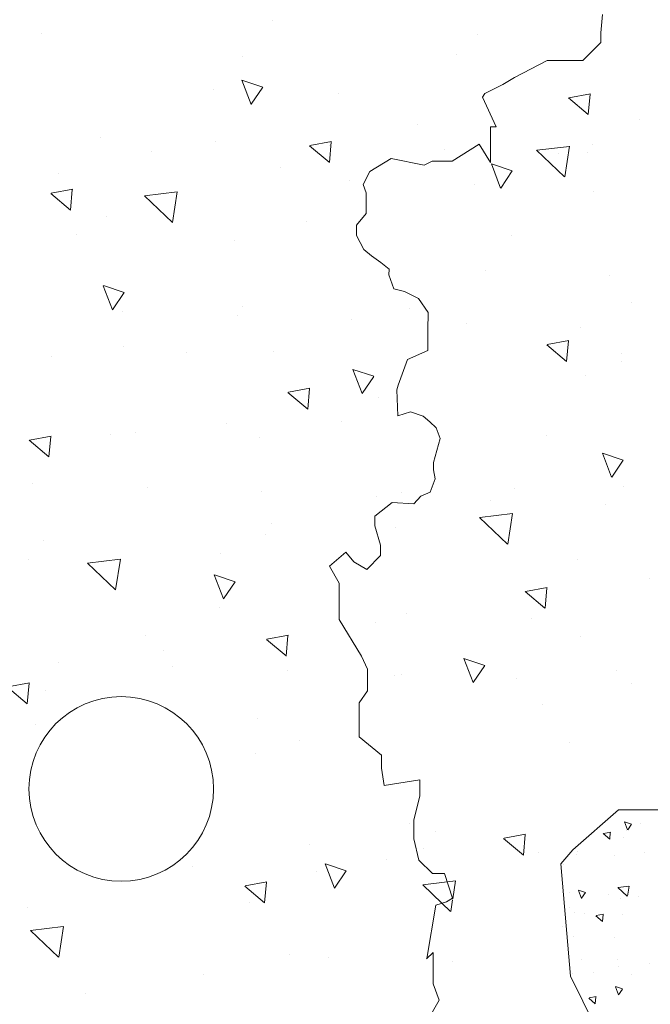
# Model space of a CAD drawing. Units: inches. Extents: x 2535 to 3804, y 1467 to 2278.
# Drawn here: x 3132 to 3135, y 1937 to 1941 of the extents above; entities that cross this region are included whole.
import ezdxf

# ---------------------------------------------------------------- set-up
doc = ezdxf.new("R2010")
doc.units = ezdxf.units.IN
doc.layers.add('wall', color=240, linetype='Continuous')

msp = doc.modelspace()

# ---------------------------------------------------------------- linework, layer by layer
at = {"color": 94, "lineweight": 20, "true_color": 0x008f00}
for p, q in [((3133.5245, 1941.1666), (3133.5245, 1941.1666)), ((3132.504, 1941.1082), (3132.504, 1941.1082)), ((3134.4338, 1941.1037), (3134.4338, 1941.1037)), ((3133.393, 1941.007), (3133.393, 1941.007)), ((3134.3427, 1941.0166), (3134.3427, 1941.0166)), ((3133.4312, 1940.7944), (3133.3903, 1940.9011)), ((3133.4827, 1940.8705), (3133.3906, 1940.9014)), ((3133.4317, 1940.7945), (3133.4828, 1940.8703)), ((3133.2668, 1940.8597), (3133.2668, 1940.8597)), ((3133.8176, 1940.8403), (3133.8176, 1940.8403)), ((3134.1677, 1940.7038), (3134.1677, 1940.7038)), ((3132.7655, 1940.649), (3132.7655, 1940.649)), ((3133.2728, 1940.6305), (3133.2728, 1940.6305)), ((3133.7777, 1940.5379), (3133.6902, 1940.6114)), ((3133.7876, 1940.63), (3133.692, 1940.6124)), ((3133.7779, 1940.5376), (3133.7859, 1940.6287)), ((3133.7801, 1940.612), (3133.7801, 1940.612)), ((3132.9911, 1940.5845), (3132.9911, 1940.5845)), ((3134.2874, 1940.5934), (3134.2874, 1940.5934)), ((3133.5633, 1940.5148), (3133.5633, 1940.5148)), ((3132.5799, 1940.4903), (3132.5799, 1940.4903)), ((3133.8678, 1940.4588), (3133.8678, 1940.4588)), ((3132.6314, 1940.3265), (3132.5438, 1940.3999)), ((3132.6412, 1940.4185), (3132.5457, 1940.4009)), ((3132.6316, 1940.3262), (3132.6395, 1940.4173)), ((3133.0827, 1940.2707), (3132.959, 1940.3894)), ((3133.1042, 1940.4063), (3132.9594, 1940.3895)), ((3133.0836, 1940.2711), (3133.1046, 1940.4066)), ((3132.7924, 1940.2981), (3132.7924, 1940.2981)), ((3133.677, 1940.2778), (3133.677, 1940.2778)), ((3132.6565, 1940.2194), (3132.6565, 1940.2194)), ((3133.3586, 1940.1935), (3133.3586, 1940.1935)), ((3132.8177, 1939.8847), (3132.7767, 1939.9914)), ((3132.8691, 1939.9608), (3132.777, 1939.9917)), ((3132.8181, 1939.8848), (3132.8692, 1939.9606)), ((3132.863, 1939.8792), (3132.863, 1939.8792)), ((3133.3703, 1939.8607), (3133.3703, 1939.8607)), ((3133.3935, 1939.8972), (3133.3935, 1939.8972)), ((3134.1333, 1939.8903), (3134.1333, 1939.8903)), ((3133.8777, 1939.8422), (3133.8777, 1939.8422)), ((3132.8684, 1939.7209), (3132.8684, 1939.7209)), ((3133.1437, 1939.6958), (3133.1437, 1939.6958)), ((3133.529, 1939.7013), (3133.529, 1939.7013)), ((3132.5455, 1939.6767), (3132.5455, 1939.6767)), ((3133.9228, 1939.5139), (3133.8818, 1939.6206)), ((3133.9742, 1939.59), (3133.8821, 1939.6209)), ((3133.9232, 1939.514), (3133.9743, 1939.5898)), ((3133.6821, 1939.4448), (3133.5946, 1939.5183)), ((3133.6919, 1939.5369), (3133.5964, 1939.5193)), ((3133.6823, 1939.4445), (3133.6902, 1939.5356)), ((3133.9946, 1939.4963), (3133.9946, 1939.4963)), ((3133.3243, 1939.3799), (3133.3243, 1939.3799)), ((3133.8296, 1939.389), (3133.8296, 1939.389)), ((3132.9186, 1939.3394), (3132.9186, 1939.3394)), ((3132.5358, 1939.2334), (3132.4482, 1939.3068)), ((3132.5456, 1939.3254), (3132.4501, 1939.3078)), ((3132.5359, 1939.2331), (3132.5439, 1939.3242)), ((3132.8091, 1939.3306), (3132.8091, 1939.3306)), ((3133.4695, 1939.32), (3133.4695, 1939.32)), ((3132.463, 1939.1153), (3132.463, 1939.1153)), ((3132.9703, 1939.0968), (3132.9703, 1939.0968)), ((3133.4777, 1939.0782), (3133.4777, 1939.0782)), ((3134.0989, 1939.0767), (3134.0989, 1939.0767)), ((3133.985, 1939.0597), (3133.985, 1939.0597)), ((3133.5197, 1938.9385), (3133.5197, 1938.9385)), ((3132.5111, 1938.8632), (3132.5111, 1938.8632)), ((3133.4946, 1938.8877), (3133.4946, 1938.8877)), ((3132.4442, 1938.7779), (3132.4442, 1938.7779)), ((3132.8519, 1938.7799), (3132.7072, 1938.763)), ((3132.8314, 1938.6446), (3132.8524, 1938.7802)), ((3133.2963, 1938.807), (3133.2963, 1938.807)), ((3132.8304, 1938.6442), (3132.7067, 1938.7629)), ((3133.3092, 1938.6042), (3133.2682, 1938.7109)), ((3133.3606, 1938.6803), (3133.2685, 1938.7112)), ((3133.3096, 1938.6043), (3133.3607, 1938.6801)), ((3133.2899, 1938.5664), (3133.2899, 1938.5664)), ((3132.9616, 1938.4418), (3132.9616, 1938.4418)), ((3133.5865, 1938.3517), (3133.4989, 1938.4252)), ((3133.5963, 1938.4438), (3133.5008, 1938.4262)), ((3133.5866, 1938.3514), (3133.5946, 1938.4425)), ((3133.0453, 1938.3769), (3133.0453, 1938.3769)), ((3132.5773, 1938.3237), (3132.5773, 1938.3237)), ((3133.0846, 1938.3052), (3133.0846, 1938.3052)), ((3133.5919, 1938.2867), (3133.5919, 1938.2867)), ((3132.4401, 1938.1403), (3132.3526, 1938.2137)), ((3132.4499, 1938.2323), (3132.3544, 1938.2147)), ((3132.4403, 1938.14), (3132.4483, 1938.2311)), ((3132.5202, 1938.2007), (3132.5202, 1938.2007)), ((3133.4602, 1938.0742), (3133.4602, 1938.0742)), ((3132.4768, 1938.0496), (3132.4768, 1938.0496)), ((3133.6464, 1937.976), (3133.6464, 1937.976)), ((3133.4488, 1937.9182), (3133.4488, 1937.9182)), ((3134.1347, 1937.6115), (3134.1347, 1937.6115)), ((3133.6895, 1937.5169), (3133.6895, 1937.5169)), ((3133.1715, 1937.4182), (3133.1715, 1937.4182)), ((3133.8007, 1937.3237), (3133.7598, 1937.4304)), ((3133.8522, 1937.3998), (3133.7601, 1937.4307)), ((3134.0302, 1937.4497), (3134.0302, 1937.4497)), ((3133.7224, 1937.3988), (3133.7224, 1937.3988)), ((3133.8011, 1937.3238), (3133.8523, 1937.3996)), ((3133.4908, 1937.2586), (3133.4033, 1937.3321)), ((3133.5006, 1937.3507), (3133.4051, 1937.3331)), ((3133.491, 1937.2583), (3133.499, 1937.3494)), ((3134.2766, 1937.2566), (3134.1913, 1937.3385)), ((3134.3001, 1937.3512), (3134.1917, 1937.3386)), ((3133.4259, 1937.2606), (3133.4259, 1937.2606)), ((3132.4424, 1937.2361), (3132.4424, 1937.2361)), ((3132.5782, 1937.0178), (3132.4545, 1937.1365)), ((3132.5996, 1937.1534), (3132.4549, 1937.1365)), ((3132.5791, 1937.0181), (3132.6001, 1937.1537)), ((3133.6014, 1937.0294), (3133.6014, 1937.0294)), ((3133.7726, 1937.0173), (3133.7726, 1937.0173)), ((3133.2211, 1936.9393), (3133.2211, 1936.9393)), ((3132.6972, 1936.8567), (3132.6972, 1936.8567))]:
    msp.add_line(p, q, dxfattribs=at)
at = {"lineweight": 20}
for p, q in [((3134.98, 1941.1107), (3134.9874, 1941.1923)), ((3134.98, 1941.0681), (3134.98, 1941.1107)), ((3134.9003, 1940.9884), (3134.98, 1941.0681)), ((3134.5982, 1940.9127), (3134.7429, 1940.9884)), ((3134.7429, 1940.9884), (3134.8077, 1940.9884)), ((3134.8077, 1940.9884), (3134.9003, 1940.9884)), ((3134.9003, 1940.9884), (3134.9003, 1940.9884)), ((3134.5454, 1940.8819), (3134.5982, 1940.9127)), ((3134.4663, 1940.8423), (3134.5454, 1940.8819)), ((3134.456, 1940.8262), (3134.4663, 1940.8423)), ((3134.5161, 1940.6941), (3134.456, 1940.8262)), ((3134.492, 1940.5376), (3134.492, 1940.6941)), ((3134.492, 1940.6941), (3134.5161, 1940.6941)), ((3134.3222, 1940.5427), (3134.4413, 1940.6179)), ((3134.4413, 1940.6179), (3134.492, 1940.5376)), ((3133.9572, 1940.4972), (3134.051, 1940.5544)), ((3134.051, 1940.5544), (3134.1976, 1940.5251)), ((3134.1976, 1940.5251), (3134.2328, 1940.5427)), ((3134.2328, 1940.5427), (3134.2811, 1940.5427)), ((3134.2811, 1940.5427), (3134.3222, 1940.5427)), ((3133.9279, 1940.44), (3133.9572, 1940.4972)), ((3133.9411, 1940.4019), (3133.9279, 1940.44)), ((3133.9411, 1940.3109), (3133.9411, 1940.4019)), ((3133.8986, 1940.2596), (3133.9411, 1940.3109)), ((3133.8986, 1940.2141), (3133.8986, 1940.2596)), ((3133.9308, 1940.1511), (3133.8986, 1940.2141)), ((3133.9645, 1940.1232), (3133.9308, 1940.1511)), ((3134.0056, 1940.0939), (3133.9645, 1940.1232)), ((3134.0428, 1940.0647), (3134.0056, 1940.0939)), ((3134.0416, 1940.0392), (3134.0428, 1940.0647)), ((3134.0637, 1939.9776), (3134.0416, 1940.0392)), ((3134.1112, 1939.966), (3134.0637, 1939.9776)), ((3134.1727, 1939.9347), (3134.1112, 1939.966)), ((3134.2156, 1939.872), (3134.1727, 1939.9347)), ((3134.2147, 1939.7939), (3134.2156, 1939.872)), ((3134.2147, 1939.7047), (3134.2147, 1939.7939)), ((3134.1239, 1939.6651), (3134.2147, 1939.7047)), ((3134.082, 1939.5511), (3134.1239, 1939.6651)), ((3134.0763, 1939.5299), (3134.082, 1939.5511)), ((3134.0812, 1939.4155), (3134.0763, 1939.5299)), ((3134.1367, 1939.4327), (3134.0812, 1939.4155)), ((3134.1938, 1939.4131), (3134.1367, 1939.4327)), ((3134.2224, 1939.3877), (3134.1938, 1939.4131)), ((3134.2502, 1939.3624), (3134.2224, 1939.3877)), ((3134.2681, 1939.315), (3134.2502, 1939.3624)), ((3134.2397, 1939.2085), (3134.2681, 1939.315)), ((3134.2397, 1939.1757), (3134.2397, 1939.2085)), ((3134.2471, 1939.1356), (3134.2397, 1939.1757)), ((3134.2242, 1939.0767), (3134.2471, 1939.1356)), ((3134.1833, 1939.0595), (3134.2242, 1939.0767)), ((3133.98, 1938.9709), (3134.0561, 1939.0305)), ((3134.0561, 1939.0305), (3134.1522, 1939.026)), ((3134.1522, 1939.026), (3134.1833, 1939.0595)), ((3133.98, 1938.9278), (3133.98, 1938.9709)), ((3134.0048, 1938.8417), (3133.98, 1938.9278)), ((3134.0048, 1938.797), (3134.0048, 1938.8417)), ((3133.7789, 1938.7494), (3133.8509, 1938.811)), ((3133.8509, 1938.811), (3133.8868, 1938.7691)), ((3133.8868, 1938.7691), (3133.9439, 1938.735)), ((3133.9439, 1938.735), (3134.0048, 1938.797)), ((3133.8217, 1938.6747), (3133.7789, 1938.7494)), ((3133.8217, 1938.627), (3133.8217, 1938.6747)), ((3133.8217, 1938.5129), (3133.8217, 1938.627)), ((3133.9198, 1938.351), (3133.8217, 1938.5129)), ((3133.9463, 1938.2926), (3133.9198, 1938.351)), ((3133.9463, 1938.1971), (3133.9463, 1938.2926)), ((3133.9092, 1938.144), (3133.9463, 1938.1971)), ((3133.9092, 1937.9928), (3133.9092, 1938.144)), ((3134.0088, 1937.9117), (3133.9092, 1937.9928)), ((3134.0088, 1937.8552), (3134.0088, 1937.9117)), ((3134.0213, 1937.7773), (3134.0088, 1937.8552)), ((3134.1787, 1937.8025), (3134.0213, 1937.7773)), ((3134.1787, 1937.7311), (3134.1787, 1937.8025)), ((3134.1514, 1937.6261), (3134.1787, 1937.7311)), ((3134.8557, 1937.4935), (3135.0585, 1937.6706)), ((3135.0585, 1937.6706), (3135.2786, 1937.6706)), ((3134.1514, 1937.5421), (3134.1514, 1937.6261)), ((3134.1745, 1937.4476), (3134.1514, 1937.5421)), ((3134.803, 1937.4315), (3134.8557, 1937.4935)), ((3134.2353, 1937.3888), (3134.1745, 1937.4476)), ((3134.846, 1936.9337), (3134.803, 1937.4315)), ((3134.2878, 1937.3888), (3134.2353, 1937.3888)), ((3134.3235, 1937.2796), (3134.2878, 1937.3888)), ((3134.2094, 1937.0122), (3134.25, 1937.2482)), ((3134.25, 1937.2482), (3134.2962, 1937.2628)), ((3134.2962, 1937.2628), (3134.3235, 1937.2796)), ((3134.2374, 1937.0382), (3134.2081, 1937.0109)), ((3134.2374, 1936.8996), (3134.2374, 1937.0382)), ((3134.2081, 1937.0109), (3134.2094, 1937.0122)), ((3134.2639, 1936.827), (3134.2374, 1936.8996)), ((3135.0118, 1936.5958), (3134.846, 1936.9337)), ((3134.846, 1936.9337), (3134.846, 1936.9337)), ((3134.1991, 1936.714), (3134.2639, 1936.827))]:
    msp.add_line(p, q, dxfattribs=at)
at = {"color": 96, "lineweight": 20, "true_color": 0x008000}
for p, q in [((3134.9241, 1940.7494), (3134.8365, 1940.8229)), ((3134.9339, 1940.8414), (3134.8384, 1940.8238)), ((3134.9242, 1940.7491), (3134.9322, 1940.8402)), ((3135.1511, 1940.7284), (3135.1511, 1940.7284)), ((3134.841, 1940.6084), (3134.6962, 1940.5915)), ((3134.8204, 1940.4731), (3134.8414, 1940.6087)), ((3134.9438, 1940.6157), (3134.9438, 1940.6157)), ((3134.8195, 1940.4727), (3134.6958, 1940.5915)), ((3134.7948, 1940.5749), (3134.7948, 1940.5749)), ((3134.921, 1940.5801), (3134.921, 1940.5801)), ((3134.5364, 1940.4236), (3134.4954, 1940.5303)), ((3134.5878, 1940.4997), (3134.4957, 1940.5306)), ((3134.5368, 1940.4237), (3134.5879, 1940.4995)), ((3134.4187, 1940.4394), (3134.4187, 1940.4394)), ((3134.9464, 1940.4071), (3134.9464, 1940.4071)), ((3134.5864, 1940.2149), (3134.5864, 1940.2149)), ((3134.4689, 1940.0579), (3134.4689, 1940.0579)), ((3135.0198, 1940.0385), (3135.0198, 1940.0385)), ((3135.1168, 1939.9149), (3135.1168, 1939.9149)), ((3134.385, 1939.8236), (3134.385, 1939.8236)), ((3134.8923, 1939.8051), (3134.8923, 1939.8051)), ((3134.8285, 1939.6563), (3134.7409, 1939.7298)), ((3134.8383, 1939.7483), (3134.7427, 1939.7307)), ((3134.8286, 1939.656), (3134.8366, 1939.7471)), ((3135.0735, 1939.6913), (3135.0735, 1939.6913)), ((3135.07, 1939.6569), (3135.07, 1939.6569)), ((3134.9121, 1939.5935), (3134.9121, 1939.5935)), ((3134.7389, 1939.3261), (3134.7389, 1939.3261)), ((3135.0279, 1939.1431), (3134.9869, 1939.2498)), ((3135.0794, 1939.2192), (3134.9873, 1939.2501)), ((3135.0283, 1939.1432), (3135.0795, 1939.219)), ((3134.5956, 1939.0954), (3134.5956, 1939.0954)), ((3135.0824, 1939.1013), (3135.0824, 1939.1013)), ((3134.4923, 1939.0412), (3134.4923, 1939.0412)), ((3134.9996, 1939.0226), (3134.9996, 1939.0226)), ((3134.5672, 1938.8463), (3134.4435, 1938.965)), ((3134.5887, 1938.9819), (3134.444, 1938.9651)), ((3134.5682, 1938.8467), (3134.5892, 1938.9822)), ((3134.0705, 1938.9191), (3134.0705, 1938.9191)), ((3134.8777, 1938.78), (3134.8777, 1938.78)), ((3135.1967, 1938.6945), (3135.1967, 1938.6945)), ((3134.7426, 1938.6552), (3134.6471, 1938.6376)), ((3134.733, 1938.5629), (3134.7409, 1938.654)), ((3134.7328, 1938.5632), (3134.6453, 1938.6366)), ((3134.1208, 1938.5376), (3134.1208, 1938.5376)), ((3134.6716, 1938.5182), (3134.6716, 1938.5182)), ((3133.9822, 1938.5003), (3133.9822, 1938.5003)), ((3134.8915, 1938.4373), (3134.8915, 1938.4373)), ((3134.4143, 1938.2334), (3134.3734, 1938.3401)), ((3134.4658, 1938.3095), (3134.3737, 1938.3404)), ((3134.4147, 1938.2335), (3134.4659, 1938.3093)), ((3134.0646, 1938.2632), (3134.0646, 1938.2632)), ((3134.0992, 1938.2682), (3134.0992, 1938.2682)), ((3134.6066, 1938.2496), (3134.6066, 1938.2496)), ((3135.048, 1938.2878), (3135.048, 1938.2878)), ((3135.1139, 1938.2311), (3135.1139, 1938.2311)), ((3134.7219, 1938.1367), (3134.7219, 1938.1367)), ((3134.8433, 1937.9664), (3134.8433, 1937.9664)), ((3135.0989, 1937.5813), (3135.0853, 1937.6169)), ((3135.1163, 1937.6069), (3135.0856, 1937.6172)), ((3135.0993, 1937.5815), (3135.1164, 1937.6068)), ((3135.1567, 1937.6105), (3135.1567, 1937.6105)), ((3134.2475, 1937.5751), (3134.2475, 1937.5751)), ((3134.647, 1937.5621), (3134.5515, 1937.5445)), ((3134.6373, 1937.4698), (3134.6453, 1937.5609)), ((3135.0193, 1937.5406), (3134.9901, 1937.565)), ((3135.0238, 1937.5719), (3134.9919, 1937.566)), ((3135.0195, 1937.5403), (3135.0221, 1937.5706)), ((3135.0786, 1937.5496), (3135.0786, 1937.5496)), ((3135.0949, 1937.5805), (3135.0949, 1937.5805)), ((3134.6372, 1937.4701), (3134.5496, 1937.5435)), ((3134.1968, 1937.4984), (3134.1968, 1937.4984)), ((3134.7041, 1937.4798), (3134.7041, 1937.4798)), ((3134.8732, 1937.4737), (3134.8732, 1937.4737)), ((3134.8772, 1937.4866), (3134.8772, 1937.4866)), ((3135.0424, 1937.4675), (3135.0424, 1937.4675)), ((3135.1734, 1937.4833), (3135.1734, 1937.4833)), ((3134.8149, 1937.4298), (3134.8149, 1937.4298)), ((3134.8089, 1937.3795), (3134.8089, 1937.3795)), ((3134.3365, 1937.3554), (3134.3001, 1937.3512)), ((3134.3246, 1937.2762), (3134.3369, 1937.3557)), ((3135.1046, 1937.3324), (3135.0563, 1937.3268)), ((3135.0981, 1937.2875), (3135.1051, 1937.3327)), ((3134.8426, 1937.3052), (3134.8426, 1937.3052)), ((3134.8944, 1937.2781), (3134.8808, 1937.3137)), ((3134.9118, 1937.3037), (3134.8811, 1937.314)), ((3134.8948, 1937.2783), (3134.9119, 1937.3035)), ((3135.0153, 1937.2962), (3135.0153, 1937.2962)), ((3135.0971, 1937.2872), (3135.0559, 1937.3267)), ((3134.315, 1937.2198), (3134.2766, 1937.2566)), ((3134.3159, 1937.2202), (3134.3239, 1937.2717)), ((3135.0672, 1937.2784), (3135.0672, 1937.2784)), ((3135.1457, 1937.2842), (3135.1457, 1937.2842)), ((3134.8402, 1937.2374), (3134.8402, 1937.2374)), ((3134.8657, 1937.2154), (3134.8657, 1937.2154)), ((3134.909, 1937.2128), (3134.909, 1937.2128)), ((3134.9874, 1937.1762), (3134.9582, 1937.2007)), ((3134.9919, 1937.2075), (3134.9601, 1937.2016)), ((3134.9876, 1937.1759), (3134.9902, 1937.2063)), ((3135.0781, 1937.2067), (3135.0781, 1937.2067)), ((3134.8089, 1937.1529), (3134.8089, 1937.1529)), ((3134.857, 1937.1102), (3134.857, 1937.1102)), ((3135.0406, 1937.1038), (3135.0406, 1937.1038)), ((3134.3235, 1936.9979), (3134.3235, 1936.9979)), ((3134.8935, 1937.0089), (3134.8935, 1937.0089)), ((3135.0557, 1937.0072), (3135.0557, 1937.0072)), ((3135.1966, 1936.988), (3135.1966, 1936.988)), ((3134.8543, 1936.9442), (3134.8543, 1936.9442)), ((3134.9471, 1936.949), (3134.9471, 1936.949)), ((3135.0574, 1936.9766), (3135.0574, 1936.9766)), ((3135.1162, 1936.9428), (3135.1162, 1936.9428)), ((3135.0583, 1936.8513), (3135.0446, 1936.8868)), ((3135.0756, 1936.8769), (3135.0449, 1936.8872)), ((3135.0587, 1936.8514), (3135.0757, 1936.8767)), ((3134.9555, 1936.8118), (3134.9264, 1936.8363)), ((3134.96, 1936.8431), (3134.9282, 1936.8373)), ((3134.9557, 1936.8115), (3134.9584, 1936.8419))]:
    msp.add_line(p, q, dxfattribs=at)
at = {"lineweight": 20}
msp.add_circle((3132.8561, 1937.7628), 0.4087, dxfattribs=at)
at = {"layer": 'wall'}
msp.add_arc((3205.955, 1923.9372), 77.2376, 198.103201, 52.858595, dxfattribs=at)

doc.saveas('drawing.dxf')
